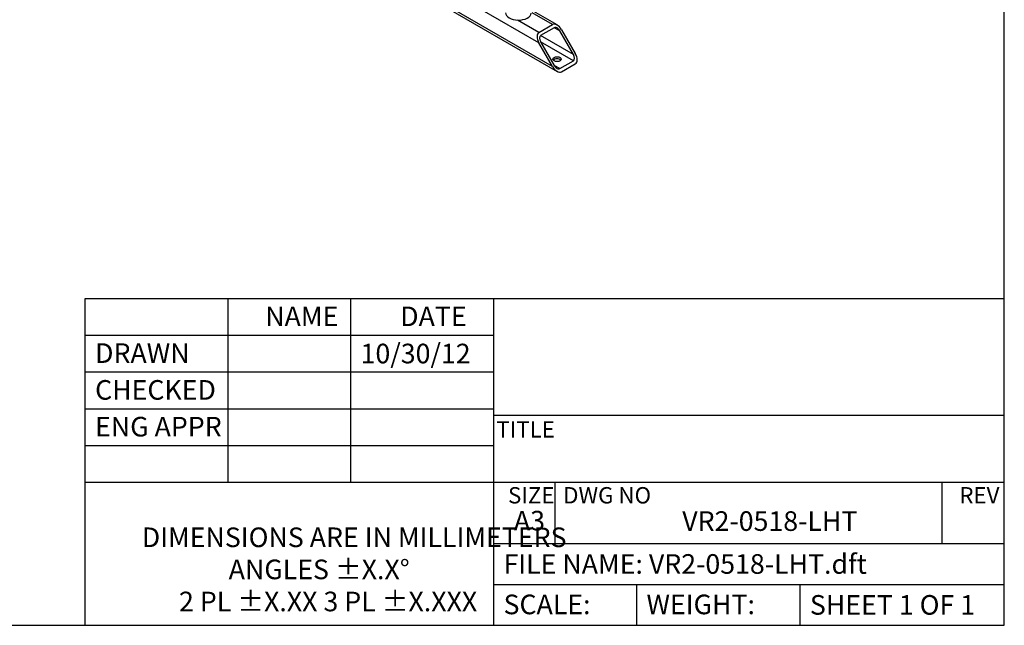
# Model space of a CAD drawing. Units: millimetres. Extents: x 91 to 3739, y 91 to 2609.
# Drawn here: x 2336 to 3727, y 91 to 946 of the extents above; entities that cross this region are included whole.
import ezdxf
from ezdxf.enums import TextEntityAlignment as Align

# ---------------------------------------------------------------- set-up
doc = ezdxf.new("R2010")
doc.units = ezdxf.units.MM
for name, color, linetype in [('11004', 7, 'Continuous'), ('22001_40X35_AV_M', 7, 'Continuous'), ('Default', 7, 'Continuous')]:
    doc.layers.add(name, color=color, linetype=linetype)
doc.styles.add('SEACAD_seiso_ttf', font='AGENCYR.TTF')

# ---------------------------------------------------------------- blocks, each defined once
blk = doc.blocks.new('SE3')
at = {"layer": '11004', "color": 7, "linetype": 'Continuous'}
for p, q in [((3069.5, 913.7), (2619.5, 1173.5)), ((2597.6, 1160.8), (3095.2, 873.5)), ((3088.8, 880.3), (2600.2, 1162.3)), ((3088.8, 939.7), (3059.8, 956.4)), ((3095.2, 939), (3062.5, 957.9)), ((3069.5, 928.5), (3039.4, 945.9)), ((3069.5, 928.5), (3088.8, 939.7)), ((3091.3, 935.2), (3072, 924.1)), ((3099, 930.7), (3091.3, 935.2)), ((3118.3, 897.3), (3072, 924.1)), ((3118.3, 897.3), (3099, 930.7)), ((3101.6, 932.2), (3120.9, 898.8)), ((3088.8, 880.3), (3069.5, 913.7)), ((3118.3, 888.4), (3072, 915.2)), ((3072, 915.2), (3091.3, 881.8)), ((3099, 877.3), (3091.3, 881.8)), ((3099, 877.3), (3118.3, 888.4)), ((3101.6, 872.8), (3120.9, 884))]:
    blk.add_line(p, q, dxfattribs=at)
for centre, major_axis, start_param, end_param in [((3095.2, 928.5), (-6.4, 11.1), 4.712389, 6.283185), ((3095.2, 928.5), (3.86, -6.68), 1.570796, 3.141593), ((3075.9, 917.4), (6.4, -11.1), 3.141593, 4.712389), ((3075.9, 917.4), (-3.86, 6.68), 0, 1.570796), ((3095.2, 887.7), (5.91, 0), 0.450197, 2.691396), ((3114.5, 895.1), (3.86, -6.68), 0, 1.570796), ((3114.5, 895.1), (-6.4, 11.1), 3.141593, 4.712389), ((3095.2, 884), (6.4, -11.1), 4.712389, 6.283185), ((3095.2, 884), (-3.86, 6.68), 1.570796, 3.141593)]:
    blk.add_ellipse(centre, major_axis=major_axis, ratio=0.57735, start_param=start_param, end_param=end_param, dxfattribs=at)
blk.add_ellipse((3095.2, 890.7), major_axis=(-5.91, 0), ratio=0.57735, dxfattribs=at)
at = {"layer": '22001_40X35_AV_M', "color": 7, "linetype": 'Continuous'}
blk.add_ellipse((3040.6, 956.4), major_axis=(18.2, 0), ratio=0.57735, start_param=3.141593, end_param=6.220521, dxfattribs=at)
blk = doc.blocks.new('SEANNOT_GROUP8')
at = {"layer": 'Default', "color": 7, "linetype": 'Continuous', "style": 'SEACAD_seiso_ttf'}
blk.add_text('10/30/12', height=27.71, dxfattribs=at).set_placement((2817.5, 488.7), align=Align.TOP_LEFT)
blk = doc.blocks.new('SEANNOT_GROUP10')
at = {"layer": 'Default', "color": 7, "linetype": 'Continuous', "style": 'SEACAD_seiso_ttf'}
blk.add_text('VR2-0518-LHT', height=27.709, dxfattribs=at).set_placement((3272.1, 252), align=Align.TOP_LEFT)
blk = doc.blocks.new('SEANNOT_GROUP12')
at = {"layer": 'Default', "color": 7, "linetype": 'Continuous', "style": 'SEACAD_seiso_ttf'}
blk.add_text('FILE NAME: VR2-0518-LHT.dft', height=27.709, dxfattribs=at).set_placement((3019.5, 191.4), align=Align.TOP_LEFT)
blk = doc.blocks.new('SEANNOT_GROUP13')
at = {"layer": 'Default', "color": 7, "linetype": 'Continuous', "style": 'SEACAD_seiso_ttf'}
blk.add_text('SHEET 1 OF 1', height=27.709, dxfattribs=at).set_placement((3452.5, 133.6), align=Align.TOP_LEFT)

msp = doc.modelspace()

# ---------------------------------------------------------------- linework, layer by layer
at = {"layer": 'Default', "color": 7, "linetype": 'Continuous'}
for p, q in [((3727.273, 90.909), (3727.273, 2609.091)), ((2428.409, 90.909), (2428.409, 552.727)), ((2428.409, 552.727), (3727.273, 552.727)), ((2630.455, 292.955), (2630.455, 552.727)), ((2803.636, 292.955), (2803.636, 552.727)), ((3005.682, 90.909), (3005.682, 552.727)), ((2428.409, 500.773), (3005.682, 500.773)), ((2428.409, 448.818), (3005.682, 448.818)), ((2428.409, 396.864), (3005.682, 396.864)), ((3005.682, 387.584), (3727.273, 387.584)), ((2428.409, 344.909), (3005.682, 344.909)), ((2428.409, 292.955), (3727.273, 292.955)), ((3092.273, 206.364), (3092.273, 291.8)), ((3639.527, 206.364), (3639.527, 291.8)), ((3005.682, 206.364), (3727.273, 206.364)), ((3005.682, 148.636), (3727.273, 148.636)), ((3207.727, 90.909), (3207.727, 148.636)), ((3438.636, 90.909), (3438.636, 148.636)), ((90.909, 90.909), (3727.273, 90.909))]:
    msp.add_line(p, q, dxfattribs=at)

# ---------------------------------------------------------------- block references
at = {"layer": 'Default'}
for name in ['SE3', 'SEANNOT_GROUP8', 'SEANNOT_GROUP10', 'SEANNOT_GROUP12', 'SEANNOT_GROUP13']:
    msp.add_blockref(name, (0, 0), dxfattribs=at)

# ---------------------------------------------------------------- texts
at = {"layer": 'Default', "color": 7, "linetype": 'Continuous', "style": 'SEACAD_seiso_ttf'}
for s, height, p in [('NAME', 27.7091, (2682.724, 541.234)), ('DATE', 27.7091, (2873.486, 541.234)), ('DRAWN', 27.7091, (2442.264, 489.28)), ('CHECKED', 27.7091, (2442.264, 437.325)), ('ENG APPR', 27.7091, (2442.264, 385.371)), ('TITLE', 23.0909, (3009.403, 379.225)), ('SIZE', 23.0909, (3025.886, 286.132)), ('DWG NO', 23.0909, (3103.818, 286.132)), ('REV', 23.0909, (3663.72, 286.132)), ('A3', 27.7091, (3034.178, 252.598)), ('DIMENSIONS ARE IN MILLIMETERS', 27.70909, (2508.283, 229.087)), ('ANGLES ±X.X°', 27.70909, (2631.084, 183.745)), ('2 PL ±X.XX 3 PL ±X.XXX', 27.70909, (2560.867, 138.403)), ('SCALE:', 27.7091, (3019.536, 134.257)), ('WEIGHT:', 27.7091, (3221.582, 134.257))]:
    msp.add_text(s, height=height, dxfattribs=at).set_placement(p, align=Align.TOP_LEFT)

doc.saveas('drawing.dxf')
